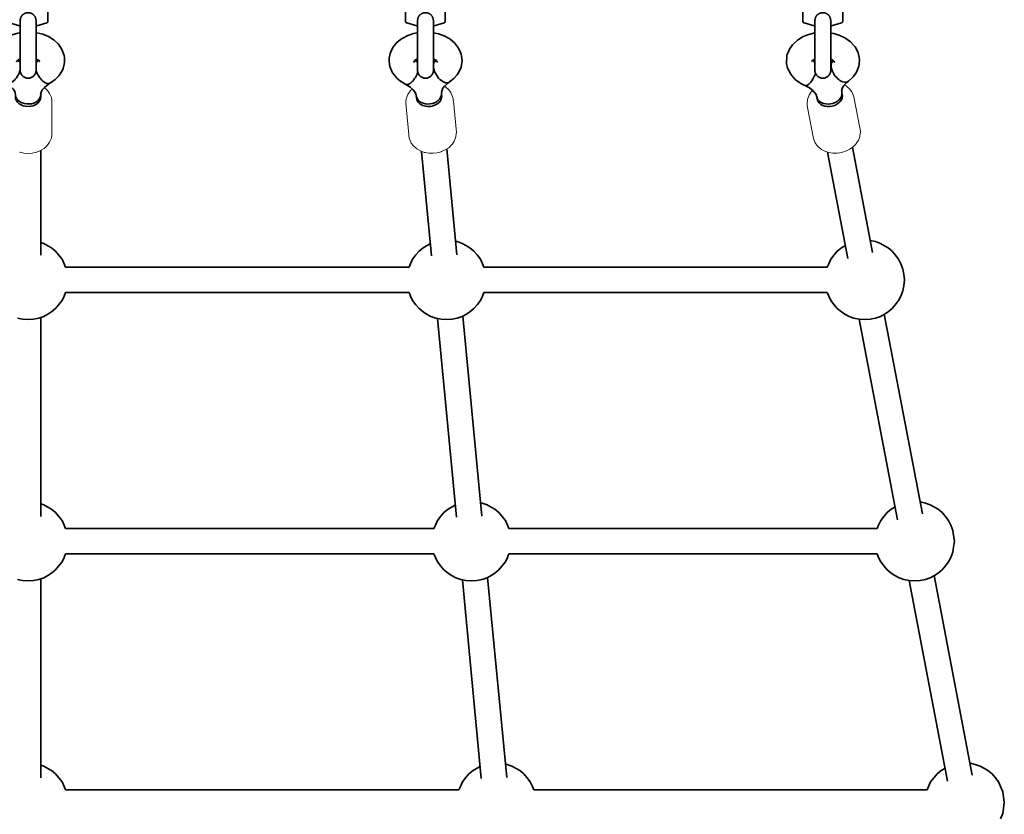
# Model space of a CAD drawing. Units: millimetres. Extents: x 485 to 6350, y -4136 to 4831.
# Drawn here: x 2685 to 3304, y -2078 to -1578 of the extents above; entities that cross this region are included whole.
import ezdxf

# ---------------------------------------------------------------- set-up
doc = ezdxf.new("R2010")
doc.units = ezdxf.units.MM
doc.header["$LTSCALE"] = 5
doc.linetypes.add('AUSGEZOGEN', pattern=[0])
doc.layers.add('Layer70', color=7, linetype='Continuous')
doc.layers.add('Layer72', color=7, linetype='Continuous')

# ---------------------------------------------------------------- blocks, each defined once
blk = doc.blocks.new('0925332-Trapeznetzaufgang_nNn011')
at = {"layer": 'Layer72', "color": 52, "linetype": 'AUSGEZOGEN', "lineweight": 35}
for p, q in [((2672.97, -1591.62), (2670.69, -1593.98)), ((2675.9, -1589.61), (2672.97, -1591.62)), ((2676.55, -1589.19), (2675.9, -1589.61)), ((2679.87, -1587.66), (2676.55, -1589.19)), ((2683.57, -1586.59), (2679.87, -1587.66)), ((2685, -1586.38), (2683.57, -1586.59)), ((2695.56, -1586.42), (2695, -1586.35)), ((2699.34, -1587.38), (2695.56, -1586.42)), ((2702.75, -1588.81), (2699.34, -1587.38)), ((2705.68, -1590.66), (2702.75, -1588.81)), ((2706.43, -1591.14), (2705.68, -1590.66)), ((2708.87, -1593.43), (2706.43, -1591.14)), ((2668.44, -1597.49), (2668, -1598.54)), ((2670.03, -1594.8), (2668.44, -1597.49)), ((2670.69, -1593.98), (2670.03, -1594.8)), ((2709.51, -1594.23), (2708.87, -1593.43)), ((2711.28, -1596.88), (2709.51, -1594.23)), ((2711.71, -1597.91), (2711.28, -1596.88)), ((2712.68, -1600.79), (2711.71, -1597.91)), ((2667.22, -1601.45), (2667.07, -1602.61)), ((2667.07, -1602.61), (2667.17, -1605.58)), ((2668, -1598.54), (2667.22, -1601.45)), ((2682.55, -1604.63), (2683.43, -1603.72)), ((2682.67, -1604.72), (2683, -1604.17)), ((2682.87, -1604.58), (2682.96, -1604.24)), ((2683.05, -1604.32), (2683.04, -1604.12)), ((2683.2, -1604.06), (2683.18, -1603.99)), ((2683.37, -1603.92), (2683.32, -1603.84)), ((2683.66, -1604), (2683.4, -1603.75)), ((2683.43, -1603.72), (2684.05, -1603.3)), ((2684.56, -1604.59), (2683.66, -1604)), ((2683.92, -1603.36), (2685, -1602.86)), ((2695, -1602.87), (2695.77, -1603.19)), ((2695.71, -1604.4), (2695, -1604.83)), ((2696.57, -1603.81), (2695.44, -1604.59)), ((2695.77, -1603.19), (2697.09, -1604.02)), ((2696.37, -1603.57), (2697.27, -1604.42)), ((2696.6, -1603.78), (2696.57, -1603.81)), ((2696.99, -1604.15), (2697.23, -1604.51)), ((2697.06, -1604.26), (2697.1, -1604.38)), ((2712.83, -1601.95), (2712.68, -1600.79)), ((2712.93, -1604.92), (2712.83, -1601.95)), ((2667.17, -1605.58), (2667.32, -1606.74)), ((2667.32, -1606.74), (2668.29, -1609.62)), ((2668.29, -1609.62), (2668.72, -1610.66)), ((2668.72, -1610.66), (2670.49, -1613.3)), ((2685, -1604.89), (2684.56, -1604.59)), ((2709.97, -1612.73), (2711.56, -1610.04)), ((2711.56, -1610.04), (2712, -1608.99)), ((2712, -1608.99), (2712.78, -1606.09)), ((2712.78, -1606.09), (2712.93, -1604.92)), ((2670.49, -1613.3), (2671.13, -1614.1)), ((2671.13, -1614.1), (2673.57, -1616.39)), ((2673.57, -1616.39), (2675.9, -1617.93)), ((2704.1, -1617.93), (2707.03, -1615.91)), ((2707.03, -1615.91), (2709.31, -1613.55)), ((2709.31, -1613.55), (2709.97, -1612.73)), ((2675.9, -1617.93), (2678.79, -1619.91)), ((2678.79, -1619.91), (2681.04, -1622.24)), ((2680.6, -1621.78), (2681.85, -1623.89)), ((2697.79, -1624.9), (2698.94, -1622.39)), ((2698.28, -1623.21), (2700.25, -1620.78)), ((2700.25, -1620.78), (2702.79, -1618.74)), ((2702.2, -1619.1), (2703.45, -1618.34)), ((2681.56, -1623.41), (2682.1, -1625.4)), ((2681.99, -1625), (2682, -1625.24)), ((2682, -1625.24), (2682, -1626.8)), ((2697.85, -1626.41), (2698.21, -1623.98)), ((2698, -1626.8), (2698, -1625.39))]:
    blk.add_line(p, q, dxfattribs=at)
for centre, major_axis, ratio, start_param, end_param in [((2680.23, -1611.26), (3.93, 6.97), 0.490349, 3.01546, 5.15698), ((2680.23, -1611.26), (3.93, 6.97), 0.490349, 5.979103, 6.157053), ((2699.77, -1611.26), (-3.93, 6.97), 0.490349, 0.126133, 0.304082), ((2699.77, -1611.26), (-3.93, 6.97), 0.490349, 1.126205, 3.267725), ((2690, -1625.24), (-8, 0), 0.753035, 0, 2.945243), ((2690, -1626.8), (8, 0), 0.753035, 3.141593, 6.283185)]:
    blk.add_ellipse(centre, major_axis=major_axis, ratio=ratio, start_param=start_param, end_param=end_param, dxfattribs=at)
blk = doc.blocks.new('Netzkausche_nNn010')
blk.add_blockref('0925332-Trapeznetzaufgang_nNn011', (0, 0))
blk = doc.blocks.new('0925332-Trapeznetzaufgang_nNn013')
at = {"layer": 'Layer72', "color": 52, "linetype": 'AUSGEZOGEN', "lineweight": 35}
for p, q in [((2924.98, -1590.25), (2922.24, -1592.39)), ((2925.67, -1589.81), (2924.98, -1590.25)), ((2928.83, -1588.15), (2925.67, -1589.81)), ((2932.43, -1586.92), (2928.83, -1588.15)), ((2935, -1586.44), (2932.43, -1586.92)), ((2948.24, -1587.07), (2945, -1586.39)), ((2951.79, -1588.35), (2948.24, -1587.07)), ((2954.88, -1590.07), (2951.79, -1588.35)), ((2955.59, -1590.53), (2954.88, -1590.07)), ((2958.24, -1592.71), (2955.59, -1590.53)), ((2919.51, -1595.68), (2918.18, -1598.44)), ((2920.19, -1594.83), (2919.51, -1595.68)), ((2922.24, -1592.39), (2920.19, -1594.83)), ((2958.86, -1593.49), (2958.24, -1592.71)), ((2960.88, -1596.05), (2958.86, -1593.49)), ((2962.09, -1598.83), (2960.88, -1596.05)), ((2917.23, -1602.43), (2917.08, -1603.61)), ((2917.08, -1603.61), (2917.46, -1606.56)), ((2917.73, -1599.5), (2917.23, -1602.43)), ((2918.18, -1598.44), (2917.73, -1599.5)), ((2932.41, -1604.99), (2933.2, -1604.04)), ((2932.63, -1605.07), (2933.04, -1604.23)), ((2932.92, -1604.92), (2933.04, -1604.23)), ((2933.19, -1604.65), (2933.13, -1604.13)), ((2933.2, -1604.04), (2933.94, -1603.46)), ((2933.69, -1604.23), (2933.41, -1603.88)), ((2934.09, -1604.3), (2933.5, -1603.81)), ((2933.56, -1603.67), (2934.99, -1602.91)), ((2934.45, -1604.46), (2933.92, -1604.15)), ((2935, -1604.79), (2934.45, -1604.46)), ((2934.99, -1602.91), (2935, -1602.91)), ((2945, -1602.87), (2945.37, -1603.01)), ((2945.9, -1604.4), (2945, -1605.02)), ((2945.37, -1603.01), (2946.77, -1603.78)), ((2946.65, -1603.82), (2945.9, -1604.4)), ((2946.28, -1603.51), (2947.08, -1604.17)), ((2947.05, -1604.15), (2947.14, -1604.26)), ((2947.14, -1604.26), (2947.56, -1605.21)), ((2962.54, -1599.9), (2962.09, -1598.83)), ((2962.69, -1601.06), (2962.54, -1599.9)), ((2963.07, -1604.02), (2962.69, -1601.06)), ((2962.92, -1605.19), (2963.07, -1604.02)), ((2917.46, -1606.56), (2917.61, -1607.72)), ((2917.61, -1607.72), (2918.06, -1608.79)), ((2918.06, -1608.79), (2919.27, -1611.57)), ((2960.64, -1611.94), (2961.98, -1609.19)), ((2961.98, -1609.19), (2962.42, -1608.12)), ((2962.42, -1608.12), (2962.92, -1605.19)), ((2919.27, -1611.57), (2921.29, -1614.13)), ((2921.29, -1614.13), (2921.91, -1614.91)), ((2921.91, -1614.91), (2924.56, -1617.09)), ((2955.18, -1617.37), (2957.91, -1615.23)), ((2957.91, -1615.23), (2959.96, -1612.79)), ((2959.96, -1612.79), (2960.64, -1611.94)), ((2924.56, -1617.09), (2925.27, -1617.55)), ((2925.27, -1617.55), (2927.63, -1618.92)), ((2927.63, -1618.92), (2930.85, -1620.87)), ((2930.2, -1620.48), (2932.58, -1622.62)), ((2932.36, -1622.43), (2933.64, -1624.24)), ((2950.09, -1623.5), (2950.69, -1621.82)), ((2950.57, -1622), (2951.84, -1620.16)), ((2951.61, -1620.38), (2954.05, -1618.14)), ((2954.05, -1618.14), (2955.18, -1617.37)), ((2933.53, -1624.09), (2934.13, -1625.73)), ((2934.13, -1625.73), (2934.29, -1626.74)), ((2934.18, -1626.02), (2934.28, -1627.13)), ((2950.1, -1624.91), (2950.2, -1623.2)), ((2950.25, -1626.47), (2950.1, -1624.91))]:
    blk.add_line(p, q, dxfattribs=at)
for centre, major_axis, ratio, start_param, end_param in [((2931.04, -1611.69), (3.56, 7.17), 0.453601, 6.147402, 6.328339), ((2950.54, -1610.89), (-4.31, 6.74), 0.525172, 0.097895, 0.609711), ((2950.54, -1610.89), (-4.31, 6.74), 0.525172, 0.764175, 3.239487), ((2931.04, -1611.69), (3.56, 7.17), 0.453601, 3.186746, 5.000449), ((2942.27, -1626.8), (-7.96, -0.76), 0.751558, 6.211645, 9.353238), ((2942.12, -1625.24), (-7.96, -0.76), 0.751558, 0.12481, 3.070053)]:
    blk.add_ellipse(centre, major_axis=major_axis, ratio=ratio, start_param=start_param, end_param=end_param, dxfattribs=at)
blk = doc.blocks.new('Netzkausche_nNn012')
blk.add_blockref('0925332-Trapeznetzaufgang_nNn013', (0, 0))
blk = doc.blocks.new('0925332-Trapeznetzaufgang_nNn017')
at = {"layer": 'Layer72', "color": 52, "linetype": 'AUSGEZOGEN', "lineweight": 35}
for p, q in [((3174, -1591.03), (3171.48, -1593.27)), ((3174.74, -1590.55), (3174, -1591.03)), ((3177.74, -1588.77), (3174.74, -1590.55)), ((3181.22, -1587.4), (3177.74, -1588.77)), ((3185, -1586.51), (3181.22, -1587.4)), ((3197.01, -1586.89), (3195, -1586.56)), ((3200.67, -1588.03), (3197.01, -1586.89)), ((3203.92, -1589.62), (3200.67, -1588.03)), ((3204.59, -1590.05), (3203.92, -1589.62)), ((3207.44, -1592.12), (3204.59, -1590.05)), ((3168.53, -1597.7), (3167.44, -1600.56)), ((3168.96, -1596.67), (3168.53, -1597.7)), ((3170.84, -1594.06), (3168.96, -1596.67)), ((3171.48, -1593.27), (3170.84, -1594.06)), ((3209.62, -1594.51), (3207.44, -1592.12)), ((3210.29, -1595.35), (3209.62, -1594.51)), ((3211.76, -1598.07), (3210.29, -1595.35)), ((3212.21, -1599.12), (3211.76, -1598.07)), ((3167.29, -1601.72), (3167.07, -1604.68)), ((3167.44, -1600.56), (3167.29, -1601.72)), ((3182.88, -1604.47), (3183.74, -1603.71)), ((3182.88, -1604.56), (3183.06, -1604.31)), ((3183.12, -1604.08), (3184.48, -1603.27)), ((3184.43, -1604.67), (3183.46, -1603.96)), ((3184.89, -1604.81), (3184.03, -1604.38)), ((3184.48, -1603.27), (3185, -1603.06)), ((3195, -1603.01), (3196.32, -1603.65)), ((3196.23, -1604.29), (3195, -1605.25)), ((3196.08, -1603.53), (3196.75, -1604.02)), ((3196.63, -1603.93), (3196.23, -1604.29)), ((3196.72, -1604), (3196.57, -1604.22)), ((3196.75, -1604.02), (3197.59, -1604.95)), ((3196.86, -1604.14), (3196.78, -1604.36)), ((3196.99, -1604.29), (3196.97, -1604.62)), ((3197.06, -1604.36), (3197.42, -1605.04)), ((3197.08, -1604.4), (3197.19, -1604.89)), ((3212.86, -1602.04), (3212.21, -1599.12)), ((3212.79, -1606.17), (3213.01, -1603.21)), ((3213.01, -1603.21), (3212.86, -1602.04)), ((3167.07, -1604.68), (3167.22, -1605.85)), ((3167.22, -1605.85), (3167.88, -1608.77)), ((3167.88, -1608.77), (3168.32, -1609.83)), ((3168.32, -1609.83), (3169.8, -1612.55)), ((3185, -1604.87), (3184.89, -1604.81)), ((3211.12, -1611.22), (3211.55, -1610.19)), ((3211.55, -1610.19), (3212.64, -1607.33)), ((3212.64, -1607.33), (3212.79, -1606.17)), ((3169.8, -1612.55), (3170.47, -1613.38)), ((3170.47, -1613.38), (3172.65, -1615.77)), ((3172.65, -1615.77), (3175.5, -1617.84)), ((3205.03, -1617.68), (3206.08, -1616.86)), ((3206.08, -1616.86), (3208.61, -1614.62)), ((3208.61, -1614.62), (3209.24, -1613.83)), ((3209.24, -1613.83), (3211.12, -1611.22)), ((3175.5, -1617.84), (3176.16, -1618.27)), ((3176.16, -1618.27), (3178.65, -1619.54)), ((3178.65, -1619.54), (3182.05, -1621.36)), ((3181.63, -1621.14), (3184.02, -1623.03)), ((3184.02, -1623.03), (3186.01, -1625.46)), ((3201.79, -1623.18), (3202.32, -1621.16)), ((3202.05, -1624.6), (3201.96, -1622.52)), ((3202.02, -1621.67), (3203.26, -1619.53)), ((3202.8, -1620.01), (3205.03, -1617.68)), ((3185.36, -1624.66), (3186.52, -1627.14)), ((3186.14, -1626.33), (3186.32, -1627.07)), ((3186.32, -1627.07), (3186.62, -1628.61)), ((3202.19, -1624.98), (3202.03, -1624.13))]:
    blk.add_line(p, q, dxfattribs=at)
for centre, major_axis, ratio, start_param, end_param in [((3201.15, -1610.58), (-4.7, 6.48), 0.557758, 0.066451, 3.208044), ((3181.77, -1612.18), (3.19, 7.34), 0.415292, 6.266861, 6.306361), ((3181.77, -1612.18), (3.19, 7.34), 0.415292, 3.164768, 4.920011), ((3194.11, -1625.25), (-7.86, -1.5), 0.747163, 0.054659, 2.999902), ((3194.4, -1626.8), (-7.86, -1.5), 0.747163, 0.054659, 3.196251)]:
    blk.add_ellipse(centre, major_axis=major_axis, ratio=ratio, start_param=start_param, end_param=end_param, dxfattribs=at)
blk = doc.blocks.new('Netzkausche_nNn016')
blk.add_blockref('0925332-Trapeznetzaufgang_nNn017', (0, 0))
blk = doc.blocks.new('Netz-2_nNn09')
at = {"layer": 'Layer70', "color": 52, "linetype": 'AUSGEZOGEN', "lineweight": 35}
for p, q in [((2959.76, -1726.13), (2953.41, -1659.54)), ((3221.23, -1724.73), (3208.59, -1658.5)), ((2698, -1726.43), (2698, -1660.43)), ((2937.52, -1661.06), (2943.78, -1726.72)), ((3192.89, -1661.48), (3205.68, -1728.44)), ((2929.71, -1733.96), (2713.54, -1733.96)), ((3192.85, -1733.96), (2976.78, -1733.96)), ((2713.56, -1749.92), (2929.68, -1749.92)), ((2976.81, -1749.92), (3192.82, -1749.92)), ((2975.44, -1890.63), (2963.44, -1764.73)), ((3252.64, -1889.23), (3228.66, -1763.6)), ((2698, -1890.93), (2698, -1765.57)), ((2947.55, -1766.21), (2959.47, -1891.22)), ((3212.98, -1766.66), (3237.08, -1892.93)), ((2945.39, -1898.46), (2713.54, -1898.46)), ((3224.26, -1898.46), (2992.47, -1898.46)), ((2713.56, -1914.42), (2945.37, -1914.42)), ((2992.5, -1914.42), (3224.23, -1914.42)), ((2698, -2055.42), (2698, -1930.06)), ((2963.23, -1930.71), (2975.15, -2055.71)), ((2991.13, -2055.12), (2979.12, -1929.22)), ((3244.38, -1931.16), (3268.49, -2057.43)), ((3284.04, -2053.72), (3260.06, -1928.1)), ((2961.08, -2062.95), (2713.54, -2062.95)), ((3255.66, -2062.95), (3008.15, -2062.95))]:
    blk.add_line(p, q, dxfattribs=at)
at = {"layer": 'Layer70', "color": 179, "linetype": 'AUSGEZOGEN', "lineweight": 35}
for p, q in [((2699.82, -1718.96), (2698, -1718.32)), ((2702.5, -1720.41), (2699.82, -1718.96)), ((2704.7, -1721.81), (2702.5, -1720.41)), ((2707.28, -1723.88), (2704.7, -1721.81)), ((2938.55, -1721.81), (2935.96, -1723.88)), ((2940.75, -1720.41), (2938.55, -1721.81)), ((2943.06, -1719.16), (2940.75, -1720.41)), ((2960.01, -1717.88), (2958.95, -1717.67)), ((2963.07, -1718.96), (2960.01, -1717.88)), ((2965.75, -1720.41), (2963.07, -1718.96)), ((2967.95, -1721.81), (2965.75, -1720.41)), ((2970.53, -1723.88), (2967.95, -1721.81)), ((3201.69, -1721.81), (3199.1, -1723.88)), ((3203.89, -1720.41), (3201.69, -1721.81)), ((3204.12, -1720.28), (3203.89, -1720.41)), ((3219.84, -1717.22), (3219.8, -1717.22)), ((3223.15, -1717.88), (3219.84, -1717.22)), ((3226.21, -1718.96), (3223.15, -1717.88)), ((3228.89, -1720.41), (3226.21, -1718.96)), ((3231.09, -1721.81), (3228.89, -1720.41)), ((3233.67, -1723.88), (3231.09, -1721.81)), ((2709.2, -1726.25), (2707.28, -1723.88)), ((2711.34, -1728.92), (2709.2, -1726.25)), ((2934.04, -1726.25), (2931.91, -1728.92)), ((2935.96, -1723.88), (2934.04, -1726.25)), ((2972.45, -1726.25), (2970.53, -1723.88)), ((2974.59, -1728.92), (2972.45, -1726.25)), ((3197.18, -1726.25), (3195.05, -1728.92)), ((3199.1, -1723.88), (3197.18, -1726.25)), ((3235.59, -1726.25), (3233.67, -1723.88)), ((3237.73, -1728.92), (3235.59, -1726.25)), ((2712.65, -1731.77), (2711.34, -1728.92)), ((2713.56, -1733.96), (2712.65, -1731.77)), ((2930.59, -1731.77), (2929.68, -1733.96)), ((2931.91, -1728.92), (2930.59, -1731.77)), ((2975.9, -1731.77), (2974.59, -1728.92)), ((2976.81, -1733.96), (2975.9, -1731.77)), ((3193.73, -1731.77), (3192.82, -1733.96)), ((3195.05, -1728.92), (3193.73, -1731.77)), ((3239.04, -1731.77), (3237.73, -1728.92)), ((3240.44, -1735.12), (3239.04, -1731.77)), ((3240.91, -1738.27), (3240.44, -1735.12)), ((3241.39, -1741.94), (3240.91, -1738.27)), ((3240.44, -1748.76), (3240.91, -1745.61)), ((3240.91, -1745.61), (3241.39, -1741.94)), ((2711.34, -1754.96), (2712.65, -1752.11)), ((2712.65, -1752.11), (2713.58, -1749.89)), ((2929.67, -1749.89), (2930.59, -1752.11)), ((2930.59, -1752.11), (2931.91, -1754.96)), ((2974.59, -1754.96), (2975.9, -1752.11)), ((2975.9, -1752.11), (2976.83, -1749.89)), ((3192.81, -1749.89), (3193.73, -1752.11)), ((3193.73, -1752.11), (3195.05, -1754.96)), ((3237.73, -1754.96), (3239.04, -1752.11)), ((3239.04, -1752.11), (3240.44, -1748.76)), ((2707.28, -1760), (2709.2, -1757.64)), ((2709.2, -1757.64), (2711.34, -1754.96)), ((2931.91, -1754.96), (2934.04, -1757.64)), ((2934.04, -1757.64), (2935.96, -1760)), ((2970.53, -1760), (2972.45, -1757.64)), ((2972.45, -1757.64), (2974.59, -1754.96)), ((3195.05, -1754.96), (3197.18, -1757.64)), ((3197.18, -1757.64), (3199.1, -1760)), ((3233.67, -1760), (3235.59, -1757.64)), ((3235.59, -1757.64), (3237.73, -1754.96)), ((2696.76, -1766), (2699.82, -1764.93)), ((2699.82, -1764.93), (2702.5, -1763.48)), ((2702.5, -1763.48), (2704.7, -1762.07)), ((2704.7, -1762.07), (2707.28, -1760)), ((2935.96, -1760), (2938.55, -1762.07)), ((2938.55, -1762.07), (2940.75, -1763.48)), ((2940.75, -1763.48), (2943.43, -1764.93)), ((2943.43, -1764.93), (2946.48, -1766)), ((2960.01, -1766), (2963.07, -1764.93)), ((2963.07, -1764.93), (2965.75, -1763.48)), ((2965.75, -1763.48), (2967.95, -1762.07)), ((2967.95, -1762.07), (2970.53, -1760)), ((3199.1, -1760), (3201.69, -1762.07)), ((3201.69, -1762.07), (3203.89, -1763.48)), ((3203.89, -1763.48), (3206.57, -1764.93)), ((3206.57, -1764.93), (3209.62, -1766)), ((3223.15, -1766), (3226.21, -1764.93)), ((3226.21, -1764.93), (3228.89, -1763.48)), ((3228.89, -1763.48), (3231.09, -1762.07)), ((3231.09, -1762.07), (3233.67, -1760)), ((2683.24, -1766), (2686.55, -1766.66)), ((2686.55, -1766.66), (2690, -1766.89)), ((2690, -1766.89), (2693.45, -1766.66)), ((2693.45, -1766.66), (2696.76, -1766)), ((2946.48, -1766), (2949.8, -1766.66)), ((2949.8, -1766.66), (2953.25, -1766.89)), ((2953.25, -1766.89), (2956.7, -1766.66)), ((2956.7, -1766.66), (2960.01, -1766)), ((3209.62, -1766), (3212.94, -1766.66)), ((3212.94, -1766.66), (3216.39, -1766.89)), ((3216.39, -1766.89), (3219.84, -1766.66)), ((3219.84, -1766.66), (3223.15, -1766)), ((2699.82, -1883.45), (2698, -1882.81)), ((2975.7, -1882.38), (2974.63, -1882.17)), ((2978.75, -1883.45), (2975.7, -1882.38)), ((3251.24, -1881.72), (3251.21, -1881.71)), ((3254.56, -1882.38), (3251.24, -1881.72)), ((3257.61, -1883.45), (3254.56, -1882.38)), ((2702.5, -1884.9), (2699.82, -1883.45)), ((2704.7, -1886.31), (2702.5, -1884.9)), ((2707.28, -1888.38), (2704.7, -1886.31)), ((2709.2, -1890.74), (2707.28, -1888.38)), ((2951.65, -1888.38), (2949.73, -1890.74)), ((2954.23, -1886.31), (2951.65, -1888.38)), ((2956.43, -1884.9), (2954.23, -1886.31)), ((2958.74, -1883.65), (2956.43, -1884.9)), ((2981.43, -1884.9), (2978.75, -1883.45)), ((2983.63, -1886.31), (2981.43, -1884.9)), ((2986.22, -1888.38), (2983.63, -1886.31)), ((2988.14, -1890.74), (2986.22, -1888.38)), ((3230.51, -1888.38), (3228.59, -1890.74)), ((3233.09, -1886.31), (3230.51, -1888.38)), ((3235.29, -1884.9), (3233.09, -1886.31)), ((3235.52, -1884.78), (3235.29, -1884.9)), ((3260.29, -1884.9), (3257.61, -1883.45)), ((3262.49, -1886.31), (3260.29, -1884.9)), ((3265.08, -1888.38), (3262.49, -1886.31)), ((3267, -1890.74), (3265.08, -1888.38)), ((2711.34, -1893.42), (2709.2, -1890.74)), ((2712.65, -1896.27), (2711.34, -1893.42)), ((2947.59, -1893.42), (2946.28, -1896.27)), ((2949.73, -1890.74), (2947.59, -1893.42)), ((2990.27, -1893.42), (2988.14, -1890.74)), ((2991.58, -1896.27), (2990.27, -1893.42)), ((3226.45, -1893.42), (3225.14, -1896.27)), ((3228.59, -1890.74), (3226.45, -1893.42)), ((3269.13, -1893.42), (3267, -1890.74)), ((3270.45, -1896.27), (3269.13, -1893.42)), ((2713.56, -1898.46), (2712.65, -1896.27)), ((2946.28, -1896.27), (2945.37, -1898.46)), ((2992.5, -1898.46), (2991.58, -1896.27)), ((3225.14, -1896.27), (3224.23, -1898.46)), ((3271.84, -1899.62), (3270.45, -1896.27)), ((3272.31, -1902.76), (3271.84, -1899.62)), ((3272.79, -1906.44), (3272.31, -1902.76)), ((3272.31, -1910.11), (3272.79, -1906.44)), ((3270.45, -1916.61), (3271.84, -1913.26)), ((3271.84, -1913.26), (3272.31, -1910.11)), ((2709.2, -1922.13), (2711.34, -1919.46)), ((2711.34, -1919.46), (2712.65, -1916.61)), ((2712.65, -1916.61), (2713.58, -1914.38)), ((2945.35, -1914.38), (2946.28, -1916.61)), ((2946.28, -1916.61), (2947.59, -1919.46)), ((2947.59, -1919.46), (2949.73, -1922.13)), ((2988.14, -1922.13), (2990.27, -1919.46)), ((2990.27, -1919.46), (2991.58, -1916.61)), ((2991.58, -1916.61), (2992.51, -1914.38)), ((3224.21, -1914.38), (3225.14, -1916.61)), ((3225.14, -1916.61), (3226.45, -1919.46)), ((3226.45, -1919.46), (3228.59, -1922.13)), ((3267, -1922.13), (3269.13, -1919.46)), ((3269.13, -1919.46), (3270.45, -1916.61)), ((2702.5, -1927.97), (2704.7, -1926.57)), ((2704.7, -1926.57), (2707.28, -1924.5)), ((2707.28, -1924.5), (2709.2, -1922.13)), ((2949.73, -1922.13), (2951.65, -1924.5)), ((2951.65, -1924.5), (2954.23, -1926.57)), ((2954.23, -1926.57), (2956.43, -1927.97)), ((2981.43, -1927.97), (2983.63, -1926.57)), ((2983.63, -1926.57), (2986.22, -1924.5)), ((2986.22, -1924.5), (2988.14, -1922.13)), ((3228.59, -1922.13), (3230.51, -1924.5)), ((3230.51, -1924.5), (3233.09, -1926.57)), ((3233.09, -1926.57), (3235.29, -1927.97)), ((3260.29, -1927.97), (3262.49, -1926.57)), ((3262.49, -1926.57), (3265.08, -1924.5)), ((3265.08, -1924.5), (3267, -1922.13)), ((2683.24, -1930.5), (2686.55, -1931.16)), ((2686.55, -1931.16), (2690, -1931.38)), ((2690, -1931.38), (2693.45, -1931.16)), ((2693.45, -1931.16), (2696.76, -1930.5)), ((2696.76, -1930.5), (2699.82, -1929.42)), ((2699.82, -1929.42), (2702.5, -1927.97)), ((2956.43, -1927.97), (2959.11, -1929.42)), ((2959.11, -1929.42), (2962.17, -1930.5)), ((2962.17, -1930.5), (2965.48, -1931.16)), ((2965.48, -1931.16), (2968.93, -1931.38)), ((2968.93, -1931.38), (2972.38, -1931.16)), ((2972.38, -1931.16), (2975.7, -1930.5)), ((2975.7, -1930.5), (2978.75, -1929.42)), ((2978.75, -1929.42), (2981.43, -1927.97)), ((3235.29, -1927.97), (3237.97, -1929.42)), ((3237.97, -1929.42), (3241.03, -1930.5)), ((3241.03, -1930.5), (3244.34, -1931.16)), ((3244.34, -1931.16), (3247.79, -1931.38)), ((3247.79, -1931.38), (3251.24, -1931.16)), ((3251.24, -1931.16), (3254.56, -1930.5)), ((3254.56, -1930.5), (3257.61, -1929.42)), ((3257.61, -1929.42), (3260.29, -1927.97)), ((2699.82, -2047.95), (2698, -2047.31)), ((2702.5, -2049.4), (2699.82, -2047.95)), ((2704.7, -2050.8), (2702.5, -2049.4)), ((2972.12, -2049.4), (2969.92, -2050.8)), ((2974.43, -2048.15), (2972.12, -2049.4)), ((2991.38, -2046.87), (2990.32, -2046.66)), ((2994.44, -2047.95), (2991.38, -2046.87)), ((2997.12, -2049.4), (2994.44, -2047.95)), ((2999.32, -2050.8), (2997.12, -2049.4)), ((3266.7, -2049.4), (3264.5, -2050.8)), ((3266.93, -2049.27), (3266.7, -2049.4)), ((3282.65, -2046.21), (3282.61, -2046.21)), ((3285.96, -2046.87), (3282.65, -2046.21)), ((3289.02, -2047.95), (3285.96, -2046.87)), ((3291.7, -2049.4), (3289.02, -2047.95)), ((3293.9, -2050.8), (3291.7, -2049.4)), ((2707.28, -2052.87), (2704.7, -2050.8)), ((2709.2, -2055.24), (2707.28, -2052.87)), ((2711.34, -2057.91), (2709.2, -2055.24)), ((2965.41, -2055.24), (2963.28, -2057.91)), ((2967.33, -2052.87), (2965.41, -2055.24)), ((2969.92, -2050.8), (2967.33, -2052.87)), ((3001.9, -2052.87), (2999.32, -2050.8)), ((3003.82, -2055.24), (3001.9, -2052.87)), ((3005.96, -2057.91), (3003.82, -2055.24)), ((3259.99, -2055.24), (3257.86, -2057.91)), ((3261.91, -2052.87), (3259.99, -2055.24)), ((3264.5, -2050.8), (3261.91, -2052.87)), ((3296.48, -2052.87), (3293.9, -2050.8)), ((3298.4, -2055.24), (3296.48, -2052.87)), ((3300.54, -2057.91), (3298.4, -2055.24)), ((2712.65, -2060.76), (2711.34, -2057.91)), ((2713.56, -2062.95), (2712.65, -2060.76)), ((2961.96, -2060.76), (2961.05, -2062.95)), ((2963.28, -2057.91), (2961.96, -2060.76)), ((3007.27, -2060.76), (3005.96, -2057.91)), ((3008.18, -2062.95), (3007.27, -2060.76)), ((3256.54, -2060.76), (3255.63, -2062.95)), ((3257.86, -2057.91), (3256.54, -2060.76)), ((3301.85, -2060.76), (3300.54, -2057.91)), ((3303.25, -2064.11), (3301.85, -2060.76)), ((3303.72, -2067.26), (3303.25, -2064.11)), ((3304.2, -2070.93), (3303.72, -2067.26)), ((3303.25, -2077.75), (3303.72, -2074.61)), ((3303.72, -2074.61), (3304.2, -2070.93)), ((3301.85, -2081.1), (3303.25, -2077.75))]:
    blk.add_line(p, q, dxfattribs=at)
at = {"layer": 'Layer72', "color": 7, "linetype": 'AUSGEZOGEN', "lineweight": 18}
for p, q in [((2701.77, -1622.33), (2700.18, -1620.87)), ((2702.16, -1622.71), (2701.77, -1622.33)), ((2703.51, -1624.61), (2702.16, -1622.71)), ((2930.66, -1622.82), (2930.33, -1623.21)), ((2931.69, -1621.82), (2930.66, -1622.82)), ((2952.4, -1620.3), (2951.96, -1620.05)), ((2952.78, -1620.61), (2952.4, -1620.3)), ((2954.59, -1622.21), (2952.78, -1620.61)), ((2955.94, -1624.05), (2954.59, -1622.21)), ((3183.59, -1622.69), (3183, -1623.29)), ((3204.61, -1619.89), (3203.5, -1619.28)), ((3205.05, -1620.18), (3204.61, -1619.89)), ((3206.85, -1621.7), (3205.05, -1620.18)), ((3208.19, -1623.49), (3206.85, -1621.7)), ((2703.77, -1625.15), (2703.51, -1624.61)), ((2704.62, -1627.25), (2703.77, -1625.15)), ((2704.71, -1627.88), (2704.62, -1627.25)), ((2927.93, -1627.85), (2927.64, -1630.05)), ((2928.15, -1627.27), (2927.93, -1627.85)), ((2928.98, -1625.17), (2928.15, -1627.27)), ((2930.33, -1623.21), (2928.98, -1625.17)), ((2956.26, -1624.58), (2955.94, -1624.05)), ((2957.11, -1626.65), (2956.26, -1624.58)), ((2957.26, -1627.27), (2957.11, -1626.65)), ((3180.4, -1628.43), (3180.12, -1630.65)), ((3180.56, -1627.84), (3180.4, -1628.43)), ((3181.39, -1625.71), (3180.56, -1627.84)), ((3182.73, -1623.69), (3181.39, -1625.71)), ((3183, -1623.29), (3182.73, -1623.69)), ((3208.57, -1624), (3208.19, -1623.49)), ((3209.41, -1626.03), (3208.57, -1624)), ((3209.62, -1626.65), (3209.41, -1626.03)), ((3213.36, -1646.24), (3209.62, -1626.65)), ((2705, -1649.83), (2705, -1630.09)), ((2927.64, -1630.05), (2927.61, -1630.7)), ((2927.61, -1630.7), (2929.49, -1650.4)), ((2959.43, -1649.16), (2957.55, -1629.46)), ((3180.12, -1630.65), (3180.14, -1631.29)), ((3180.43, -1633.47), (3184.17, -1653.06)), ((2703.77, -1654.76), (2704.62, -1652.66)), ((2704.62, -1652.66), (2704.71, -1652.03)), ((2929.78, -1652.59), (2929.93, -1653.21)), ((2929.93, -1653.21), (2930.78, -1655.28)), ((2958.06, -1654.69), (2958.89, -1652.59)), ((2958.89, -1652.59), (2959.11, -1652.01)), ((2959.11, -1652.01), (2959.39, -1649.81)), ((2959.39, -1649.81), (2959.43, -1649.16)), ((3184.17, -1653.06), (3184.38, -1653.67)), ((3184.38, -1653.67), (3185.23, -1655.71)), ((3211.07, -1656.01), (3212.41, -1654)), ((3212.41, -1654), (3213.23, -1651.87)), ((3213.23, -1651.87), (3213.39, -1651.27)), ((3213.39, -1651.27), (3213.68, -1649.06)), ((3213.68, -1649.06), (3213.65, -1648.42)), ((2697.87, -1660.52), (2700.01, -1659.19)), ((2700.01, -1659.19), (2701.77, -1657.58)), ((2701.77, -1657.58), (2702.16, -1657.2)), ((2702.16, -1657.2), (2703.51, -1655.3)), ((2703.51, -1655.3), (2703.77, -1654.76)), ((2930.78, -1655.28), (2931.1, -1655.81)), ((2931.1, -1655.81), (2932.45, -1657.65)), ((2932.45, -1657.65), (2934.26, -1659.25)), ((2934.26, -1659.25), (2934.64, -1659.55)), ((2934.64, -1659.55), (2936.78, -1660.79)), ((2950.04, -1661.23), (2952.48, -1660.14)), ((2952.48, -1660.14), (2954.62, -1658.73)), ((2954.62, -1658.73), (2956.38, -1657.04)), ((2956.38, -1657.04), (2956.71, -1656.65)), ((2956.71, -1656.65), (2958.06, -1654.69)), ((3185.23, -1655.71), (3185.6, -1656.22)), ((3185.6, -1656.22), (3186.94, -1658.01)), ((3186.94, -1658.01), (3188.75, -1659.53)), ((3188.75, -1659.53), (3189.18, -1659.82)), ((3189.18, -1659.82), (3191.31, -1660.97)), ((3204.35, -1660.95), (3206.67, -1659.81)), ((3206.67, -1659.81), (3206.92, -1659.68)), ((3206.92, -1659.68), (3209.05, -1658.18)), ((3209.05, -1658.18), (3210.79, -1656.42)), ((3210.79, -1656.42), (3211.07, -1656.01)), ((2684.58, -1661.5), (2684.82, -1661.57)), ((2684.82, -1661.57), (2687.36, -1662.15)), ((2687.36, -1662.15), (2690, -1662.34)), ((2690, -1662.34), (2692.64, -1662.15)), ((2692.64, -1662.15), (2695.18, -1661.57)), ((2695.18, -1661.57), (2695.42, -1661.5)), ((2695.42, -1661.5), (2697.87, -1660.52)), ((2936.78, -1660.79), (2939.23, -1661.68)), ((2939.23, -1661.68), (2939.51, -1661.73)), ((2939.51, -1661.73), (2942.05, -1662.21)), ((2942.05, -1662.21), (2944.68, -1662.29)), ((2944.68, -1662.29), (2947.32, -1661.99)), ((2947.32, -1661.99), (2949.85, -1661.31)), ((2949.85, -1661.31), (2950.04, -1661.23)), ((3191.31, -1660.97), (3193.74, -1661.75)), ((3193.74, -1661.75), (3196.37, -1662.14)), ((3196.37, -1662.14), (3196.59, -1662.17)), ((3196.59, -1662.17), (3199.21, -1662.15)), ((3199.21, -1662.15), (3201.83, -1661.73)), ((3201.83, -1661.73), (3204.35, -1660.95))]:
    blk.add_line(p, q, dxfattribs=at)
for centre, major_axis, ratio, start_param, end_param in [((2690, -1630.09), (-15, 0), 0.753035, 3.141593, 3.337942), ((2942.58, -1630.08), (-14.93, -1.42), 0.751558, 3.070053, 3.266402), ((3195.03, -1630.06), (-14.73, -2.81), 0.747163, 6.141494, 6.337844), ((3198.77, -1649.65), (14.73, 2.81), 0.747163, 6.141494, 6.337844), ((2690, -1649.83), (-15, 0), 0.753035, 2.945243, 3.141593), ((2944.46, -1649.78), (14.93, 1.42), 0.751558, 3.070053, 3.266402)]:
    blk.add_ellipse(centre, major_axis=major_axis, ratio=ratio, start_param=start_param, end_param=end_param, dxfattribs=at)
for name in ['Netzkausche_nNn010', 'Netzkausche_nNn012', 'Netzkausche_nNn016']:
    blk.add_blockref(name, (0, 0))
blk = doc.blocks.new('Ringmutter-M10_nNn026')
at = {"layer": 'Layer72', "color": 7, "linetype": 'AUSGEZOGEN', "lineweight": 35}
for p, q in [((2677.5, -1570), (2677.5, -1579.25)), ((2702.5, -1579.25), (2702.5, -1570)), ((2677.5, -1579.25), (2677.5, -1579.34)), ((2677.5, -1579.34), (2677.52, -1579.44)), ((2677.52, -1579.44), (2677.54, -1579.54)), ((2677.54, -1579.54), (2677.58, -1579.63)), ((2677.58, -1579.63), (2677.62, -1579.72)), ((2685, -1610), (2685, -1579.29)), ((2689.51, -1573.81), (2689.85, -1573.79)), ((2689.51, -1573.81), (2689.51, -1573.81)), ((2695, -1579.29), (2695, -1610)), ((2702.38, -1579.72), (2702.42, -1579.63)), ((2702.42, -1579.63), (2702.46, -1579.54)), ((2702.46, -1579.54), (2702.48, -1579.44)), ((2702.48, -1579.44), (2702.5, -1579.34)), ((2702.5, -1579.34), (2702.5, -1579.25)), ((2677.62, -1579.72), (2677.67, -1579.8)), ((2677.67, -1579.8), (2677.73, -1579.88)), ((2677.73, -1579.88), (2677.79, -1579.95)), ((2677.79, -1579.95), (2677.87, -1580.02)), ((2677.87, -1580.02), (2677.94, -1580.08)), ((2677.94, -1580.08), (2678.03, -1580.13)), ((2678.03, -1580.13), (2678.12, -1580.17)), ((2678.12, -1580.17), (2678.21, -1580.2)), ((2678.21, -1580.2), (2678.23, -1580.21)), ((2678.23, -1580.21), (2684.5, -1582)), ((2684.5, -1582), (2685, -1582)), ((2695, -1582), (2695.5, -1582)), ((2695.5, -1582), (2701.77, -1580.21)), ((2701.77, -1580.21), (2701.79, -1580.2)), ((2701.79, -1580.2), (2701.88, -1580.17)), ((2701.88, -1580.17), (2701.97, -1580.13)), ((2701.97, -1580.13), (2702.06, -1580.08)), ((2702.06, -1580.08), (2702.13, -1580.02)), ((2702.13, -1580.02), (2702.21, -1579.95)), ((2702.21, -1579.95), (2702.27, -1579.88)), ((2702.27, -1579.88), (2702.33, -1579.8)), ((2702.33, -1579.8), (2702.38, -1579.72)), ((2685, -1610), (2685.02, -1610.49)), ((2685.02, -1610.49), (2685.1, -1610.98)), ((2694.9, -1610.98), (2694.98, -1610.49)), ((2694.98, -1610.49), (2695, -1610)), ((2685.1, -1610.98), (2685.22, -1611.45)), ((2685.22, -1611.45), (2685.38, -1611.91)), ((2685.38, -1611.91), (2685.59, -1612.36)), ((2685.59, -1612.36), (2685.84, -1612.78)), ((2685.84, -1612.78), (2686.13, -1613.17)), ((2686.13, -1613.17), (2686.46, -1613.54)), ((2686.46, -1613.54), (2686.83, -1613.87)), ((2686.83, -1613.87), (2687.22, -1614.16)), ((2687.22, -1614.16), (2687.64, -1614.41)), ((2687.64, -1614.41), (2688.09, -1614.62)), ((2688.09, -1614.62), (2688.55, -1614.78)), ((2688.55, -1614.78), (2689.02, -1614.9)), ((2689.02, -1614.9), (2689.51, -1614.98)), ((2689.51, -1614.98), (2690, -1615)), ((2690, -1615), (2690.49, -1614.98)), ((2690.49, -1614.98), (2690.98, -1614.9)), ((2690.98, -1614.9), (2691.45, -1614.78)), ((2691.45, -1614.78), (2691.91, -1614.62)), ((2691.91, -1614.62), (2692.36, -1614.41)), ((2692.36, -1614.41), (2692.78, -1614.16)), ((2692.78, -1614.16), (2693.17, -1613.87)), ((2693.17, -1613.87), (2693.54, -1613.54)), ((2693.54, -1613.54), (2693.87, -1613.17)), ((2693.87, -1613.17), (2694.16, -1612.78)), ((2694.16, -1612.78), (2694.41, -1612.36)), ((2694.41, -1612.36), (2694.62, -1611.91)), ((2694.62, -1611.91), (2694.78, -1611.45)), ((2694.78, -1611.45), (2694.9, -1610.98))]:
    blk.add_line(p, q, dxfattribs=at)
for points in [[(2685, -1579.25), (2685.02, -1578.72), (2685.02, -1578.64), (2685.03, -1578.52), (2685.07, -1578.19), (2685.1, -1578.04), (2685.17, -1577.68), (2685.22, -1577.47), (2685.22, -1577.47), (2685.3, -1577.17), (2685.38, -1576.94), (2685.39, -1576.93), (2685.48, -1576.69), (2685.59, -1576.45), (2685.59, -1576.45), (2685.71, -1576.22), (2685.84, -1576), (2685.84, -1576), (2685.98, -1575.79), (2686.13, -1575.59), (2686.14, -1575.59), (2686.3, -1575.39), (2686.37, -1575.31), (2686.46, -1575.22), (2686.48, -1575.2), (2686.66, -1575.03), (2686.83, -1574.89), (2686.86, -1574.86), (2687.06, -1574.71), (2687.22, -1574.6), (2687.28, -1574.56), (2687.5, -1574.43), (2687.56, -1574.4), (2687.64, -1574.35), (2687.73, -1574.31), (2687.96, -1574.2), (2688.09, -1574.15), (2688.2, -1574.11), (2688.45, -1574.02), (2688.55, -1573.99), (2688.7, -1573.95), (2688.77, -1573.93), (2688.96, -1573.9), (2689.02, -1573.88), (2689.21, -1573.85), (2689.47, -1573.82), (2689.51, -1573.81), (2689.73, -1573.8), (2689.85, -1573.79), (2690, -1573.79), (2690, -1573.79), (2690.18, -1573.79), (2690.26, -1573.8), (2690.49, -1573.81), (2690.52, -1573.82), (2690.78, -1573.85), (2690.98, -1573.88), (2691.04, -1573.89), (2691.23, -1573.93), (2691.29, -1573.95), (2691.45, -1573.99), (2691.54, -1574.02), (2691.79, -1574.1), (2691.91, -1574.15), (2692.03, -1574.2), (2692.27, -1574.31), (2692.36, -1574.35), (2692.44, -1574.4), (2692.5, -1574.43), (2692.72, -1574.56), (2692.78, -1574.6), (2692.93, -1574.7), (2693.14, -1574.86), (2693.17, -1574.89), (2693.33, -1575.02), (2693.52, -1575.2), (2693.54, -1575.22), (2693.63, -1575.31), (2693.69, -1575.38), (2693.86, -1575.58), (2693.87, -1575.59), (2694.01, -1575.78), (2694.16, -1576), (2694.16, -1576), (2694.29, -1576.22), (2694.41, -1576.45), (2694.41, -1576.45), (2694.52, -1576.68), (2694.61, -1576.93), (2694.62, -1576.94), (2694.7, -1577.17), (2694.78, -1577.47), (2694.78, -1577.47), (2694.83, -1577.68), (2694.9, -1578.04), (2694.93, -1578.19), (2694.97, -1578.52), (2694.98, -1578.64), (2694.98, -1578.72), (2695, -1579.25)], [(2685, -1579.25), (2685, -1579.27), (2685, -1579.29)], [(2695, -1579.29), (2695, -1579.27), (2695, -1579.25)]]:
    blk.add_lwpolyline(points, dxfattribs=at)
blk = doc.blocks.new('Ringmutter-M10_nNn025')
blk.add_blockref('Ringmutter-M10_nNn026', (0, 0))
blk = doc.blocks.new('Ringmutter-M10_nNn028')
at = {"layer": 'Layer72', "color": 7, "linetype": 'AUSGEZOGEN', "lineweight": 35}
for p, q in [((2927.5, -1570), (2927.5, -1579.25)), ((2952.5, -1579.25), (2952.5, -1570)), ((2927.5, -1579.25), (2927.5, -1579.34)), ((2927.5, -1579.34), (2927.52, -1579.44)), ((2927.52, -1579.44), (2927.54, -1579.54)), ((2927.54, -1579.54), (2927.58, -1579.63)), ((2927.58, -1579.63), (2927.62, -1579.72)), ((2935, -1610), (2935, -1579.29)), ((2939.51, -1573.81), (2939.85, -1573.79)), ((2939.51, -1573.81), (2939.51, -1573.81)), ((2945, -1579.29), (2945, -1610)), ((2952.38, -1579.72), (2952.42, -1579.63)), ((2952.42, -1579.63), (2952.46, -1579.54)), ((2952.46, -1579.54), (2952.48, -1579.44)), ((2952.48, -1579.44), (2952.5, -1579.34)), ((2952.5, -1579.34), (2952.5, -1579.25)), ((2927.62, -1579.72), (2927.67, -1579.8)), ((2927.67, -1579.8), (2927.73, -1579.88)), ((2927.73, -1579.88), (2927.79, -1579.95)), ((2927.79, -1579.95), (2927.87, -1580.02)), ((2927.87, -1580.02), (2927.94, -1580.08)), ((2927.94, -1580.08), (2928.03, -1580.13)), ((2928.03, -1580.13), (2928.12, -1580.17)), ((2928.12, -1580.17), (2928.21, -1580.2)), ((2928.21, -1580.2), (2928.23, -1580.21)), ((2928.23, -1580.21), (2934.5, -1582)), ((2934.5, -1582), (2935, -1582)), ((2945, -1582), (2945.5, -1582)), ((2945.5, -1582), (2951.77, -1580.21)), ((2951.77, -1580.21), (2951.79, -1580.2)), ((2951.79, -1580.2), (2951.88, -1580.17)), ((2951.88, -1580.17), (2951.97, -1580.13)), ((2951.97, -1580.13), (2952.06, -1580.08)), ((2952.06, -1580.08), (2952.13, -1580.02)), ((2952.13, -1580.02), (2952.21, -1579.95)), ((2952.21, -1579.95), (2952.27, -1579.88)), ((2952.27, -1579.88), (2952.33, -1579.8)), ((2952.33, -1579.8), (2952.38, -1579.72)), ((2935, -1610), (2935.02, -1610.49)), ((2935.02, -1610.49), (2935.1, -1610.98)), ((2944.9, -1610.98), (2944.98, -1610.49)), ((2944.98, -1610.49), (2945, -1610)), ((2935.1, -1610.98), (2935.22, -1611.45)), ((2935.22, -1611.45), (2935.38, -1611.91)), ((2935.38, -1611.91), (2935.59, -1612.36)), ((2935.59, -1612.36), (2935.84, -1612.78)), ((2935.84, -1612.78), (2936.13, -1613.17)), ((2936.13, -1613.17), (2936.46, -1613.54)), ((2936.46, -1613.54), (2936.83, -1613.87)), ((2936.83, -1613.87), (2937.22, -1614.16)), ((2937.22, -1614.16), (2937.64, -1614.41)), ((2937.64, -1614.41), (2938.09, -1614.62)), ((2938.09, -1614.62), (2938.55, -1614.78)), ((2938.55, -1614.78), (2939.02, -1614.9)), ((2939.02, -1614.9), (2939.51, -1614.98)), ((2939.51, -1614.98), (2940, -1615)), ((2940, -1615), (2940.49, -1614.98)), ((2940.49, -1614.98), (2940.98, -1614.9)), ((2940.98, -1614.9), (2941.45, -1614.78)), ((2941.45, -1614.78), (2941.91, -1614.62)), ((2941.91, -1614.62), (2942.36, -1614.41)), ((2942.36, -1614.41), (2942.78, -1614.16)), ((2942.78, -1614.16), (2943.17, -1613.87)), ((2943.17, -1613.87), (2943.54, -1613.54)), ((2943.54, -1613.54), (2943.87, -1613.17)), ((2943.87, -1613.17), (2944.16, -1612.78)), ((2944.16, -1612.78), (2944.41, -1612.36)), ((2944.41, -1612.36), (2944.62, -1611.91)), ((2944.62, -1611.91), (2944.78, -1611.45)), ((2944.78, -1611.45), (2944.9, -1610.98))]:
    blk.add_line(p, q, dxfattribs=at)
for points in [[(2935, -1579.25), (2935.02, -1578.72), (2935.02, -1578.64), (2935.03, -1578.52), (2935.07, -1578.19), (2935.1, -1578.04), (2935.17, -1577.68), (2935.22, -1577.47), (2935.22, -1577.47), (2935.3, -1577.17), (2935.38, -1576.94), (2935.39, -1576.93), (2935.48, -1576.69), (2935.59, -1576.45), (2935.59, -1576.45), (2935.71, -1576.22), (2935.84, -1576), (2935.84, -1576), (2935.98, -1575.79), (2936.13, -1575.59), (2936.14, -1575.59), (2936.3, -1575.39), (2936.37, -1575.31), (2936.46, -1575.22), (2936.48, -1575.2), (2936.66, -1575.03), (2936.83, -1574.89), (2936.86, -1574.86), (2937.06, -1574.71), (2937.22, -1574.6), (2937.28, -1574.56), (2937.5, -1574.43), (2937.56, -1574.4), (2937.64, -1574.35), (2937.73, -1574.31), (2937.96, -1574.2), (2938.09, -1574.15), (2938.2, -1574.11), (2938.45, -1574.02), (2938.55, -1573.99), (2938.7, -1573.95), (2938.77, -1573.93), (2938.96, -1573.9), (2939.02, -1573.88), (2939.21, -1573.85), (2939.47, -1573.82), (2939.51, -1573.81), (2939.73, -1573.8), (2939.85, -1573.79), (2940, -1573.79), (2940, -1573.79), (2940.18, -1573.79), (2940.26, -1573.8), (2940.49, -1573.81), (2940.52, -1573.82), (2940.78, -1573.85), (2940.98, -1573.88), (2941.04, -1573.89), (2941.23, -1573.93), (2941.29, -1573.95), (2941.45, -1573.99), (2941.54, -1574.02), (2941.79, -1574.1), (2941.91, -1574.15), (2942.03, -1574.2), (2942.27, -1574.31), (2942.36, -1574.35), (2942.44, -1574.4), (2942.5, -1574.43), (2942.72, -1574.56), (2942.78, -1574.6), (2942.93, -1574.7), (2943.14, -1574.86), (2943.17, -1574.89), (2943.33, -1575.02), (2943.52, -1575.2), (2943.54, -1575.22), (2943.63, -1575.31), (2943.69, -1575.38), (2943.86, -1575.58), (2943.87, -1575.59), (2944.01, -1575.78), (2944.16, -1576), (2944.16, -1576), (2944.29, -1576.22), (2944.41, -1576.45), (2944.41, -1576.45), (2944.52, -1576.68), (2944.61, -1576.93), (2944.62, -1576.94), (2944.7, -1577.17), (2944.78, -1577.47), (2944.78, -1577.47), (2944.83, -1577.68), (2944.9, -1578.04), (2944.93, -1578.19), (2944.97, -1578.52), (2944.98, -1578.64), (2944.98, -1578.72), (2945, -1579.25)], [(2935, -1579.25), (2935, -1579.27), (2935, -1579.29)], [(2945, -1579.29), (2945, -1579.27), (2945, -1579.25)]]:
    blk.add_lwpolyline(points, dxfattribs=at)
blk = doc.blocks.new('Ringmutter-M10_nNn027')
blk.add_blockref('Ringmutter-M10_nNn028', (0, 0))
blk = doc.blocks.new('Ringmutter-M10_nNn030')
at = {"layer": 'Layer72', "color": 7, "linetype": 'AUSGEZOGEN', "lineweight": 35}
for p, q in [((3177.5, -1570), (3177.5, -1579.25)), ((3202.5, -1579.25), (3202.5, -1570)), ((3177.5, -1579.25), (3177.5, -1579.34)), ((3177.5, -1579.34), (3177.52, -1579.44)), ((3177.52, -1579.44), (3177.54, -1579.54)), ((3177.54, -1579.54), (3177.58, -1579.63)), ((3177.58, -1579.63), (3177.62, -1579.72)), ((3185, -1610), (3185, -1579.29)), ((3189.51, -1573.81), (3189.85, -1573.79)), ((3189.51, -1573.81), (3189.51, -1573.81)), ((3195, -1579.29), (3195, -1610)), ((3202.38, -1579.72), (3202.42, -1579.63)), ((3202.42, -1579.63), (3202.46, -1579.54)), ((3202.46, -1579.54), (3202.48, -1579.44)), ((3202.48, -1579.44), (3202.5, -1579.34)), ((3202.5, -1579.34), (3202.5, -1579.25)), ((3177.62, -1579.72), (3177.67, -1579.8)), ((3177.67, -1579.8), (3177.73, -1579.88)), ((3177.73, -1579.88), (3177.79, -1579.95)), ((3177.79, -1579.95), (3177.87, -1580.02)), ((3177.87, -1580.02), (3177.94, -1580.08)), ((3177.94, -1580.08), (3178.03, -1580.13)), ((3178.03, -1580.13), (3178.12, -1580.17)), ((3178.12, -1580.17), (3178.21, -1580.2)), ((3178.21, -1580.2), (3178.23, -1580.21)), ((3178.23, -1580.21), (3184.5, -1582)), ((3184.5, -1582), (3185, -1582)), ((3195, -1582), (3195.5, -1582)), ((3195.5, -1582), (3201.77, -1580.21)), ((3201.77, -1580.21), (3201.79, -1580.2)), ((3201.79, -1580.2), (3201.88, -1580.17)), ((3201.88, -1580.17), (3201.97, -1580.13)), ((3201.97, -1580.13), (3202.06, -1580.08)), ((3202.06, -1580.08), (3202.13, -1580.02)), ((3202.13, -1580.02), (3202.21, -1579.95)), ((3202.21, -1579.95), (3202.27, -1579.88)), ((3202.27, -1579.88), (3202.33, -1579.8)), ((3202.33, -1579.8), (3202.38, -1579.72)), ((3185, -1610), (3185.02, -1610.49)), ((3185.02, -1610.49), (3185.1, -1610.98)), ((3194.9, -1610.98), (3194.98, -1610.49)), ((3194.98, -1610.49), (3195, -1610)), ((3185.1, -1610.98), (3185.22, -1611.45)), ((3185.22, -1611.45), (3185.38, -1611.91)), ((3185.38, -1611.91), (3185.59, -1612.36)), ((3185.59, -1612.36), (3185.84, -1612.78)), ((3185.84, -1612.78), (3186.13, -1613.17)), ((3186.13, -1613.17), (3186.46, -1613.54)), ((3186.46, -1613.54), (3186.83, -1613.87)), ((3186.83, -1613.87), (3187.22, -1614.16)), ((3187.22, -1614.16), (3187.64, -1614.41)), ((3187.64, -1614.41), (3188.09, -1614.62)), ((3188.09, -1614.62), (3188.55, -1614.78)), ((3188.55, -1614.78), (3189.02, -1614.9)), ((3189.02, -1614.9), (3189.51, -1614.98)), ((3189.51, -1614.98), (3190, -1615)), ((3190, -1615), (3190.49, -1614.98)), ((3190.49, -1614.98), (3190.98, -1614.9)), ((3190.98, -1614.9), (3191.45, -1614.78)), ((3191.45, -1614.78), (3191.91, -1614.62)), ((3191.91, -1614.62), (3192.36, -1614.41)), ((3192.36, -1614.41), (3192.78, -1614.16)), ((3192.78, -1614.16), (3193.17, -1613.87)), ((3193.17, -1613.87), (3193.54, -1613.54)), ((3193.54, -1613.54), (3193.87, -1613.17)), ((3193.87, -1613.17), (3194.16, -1612.78)), ((3194.16, -1612.78), (3194.41, -1612.36)), ((3194.41, -1612.36), (3194.62, -1611.91)), ((3194.62, -1611.91), (3194.78, -1611.45)), ((3194.78, -1611.45), (3194.9, -1610.98))]:
    blk.add_line(p, q, dxfattribs=at)
for points in [[(3185, -1579.25), (3185.02, -1578.72), (3185.02, -1578.64), (3185.03, -1578.52), (3185.07, -1578.19), (3185.1, -1578.04), (3185.17, -1577.68), (3185.22, -1577.47), (3185.22, -1577.47), (3185.3, -1577.17), (3185.38, -1576.94), (3185.39, -1576.93), (3185.48, -1576.69), (3185.59, -1576.45), (3185.59, -1576.45), (3185.71, -1576.22), (3185.84, -1576), (3185.84, -1576), (3185.98, -1575.79), (3186.13, -1575.59), (3186.14, -1575.59), (3186.3, -1575.39), (3186.37, -1575.31), (3186.46, -1575.22), (3186.48, -1575.2), (3186.66, -1575.03), (3186.83, -1574.89), (3186.86, -1574.86), (3187.06, -1574.71), (3187.22, -1574.6), (3187.28, -1574.56), (3187.5, -1574.43), (3187.56, -1574.4), (3187.64, -1574.35), (3187.73, -1574.31), (3187.96, -1574.2), (3188.09, -1574.15), (3188.2, -1574.11), (3188.45, -1574.02), (3188.55, -1573.99), (3188.7, -1573.95), (3188.77, -1573.93), (3188.96, -1573.9), (3189.02, -1573.88), (3189.21, -1573.85), (3189.47, -1573.82), (3189.51, -1573.81), (3189.73, -1573.8), (3189.85, -1573.79), (3190, -1573.79), (3190, -1573.79), (3190.18, -1573.79), (3190.26, -1573.8), (3190.49, -1573.81), (3190.52, -1573.82), (3190.78, -1573.85), (3190.98, -1573.88), (3191.04, -1573.89), (3191.23, -1573.93), (3191.29, -1573.95), (3191.45, -1573.99), (3191.54, -1574.02), (3191.79, -1574.1), (3191.91, -1574.15), (3192.03, -1574.2), (3192.27, -1574.31), (3192.36, -1574.35), (3192.44, -1574.4), (3192.5, -1574.43), (3192.72, -1574.56), (3192.78, -1574.6), (3192.93, -1574.7), (3193.14, -1574.86), (3193.17, -1574.89), (3193.33, -1575.02), (3193.52, -1575.2), (3193.54, -1575.22), (3193.63, -1575.31), (3193.69, -1575.38), (3193.86, -1575.58), (3193.87, -1575.59), (3194.01, -1575.78), (3194.16, -1576), (3194.16, -1576), (3194.29, -1576.22), (3194.41, -1576.45), (3194.41, -1576.45), (3194.52, -1576.68), (3194.61, -1576.93), (3194.62, -1576.94), (3194.7, -1577.17), (3194.78, -1577.47), (3194.78, -1577.47), (3194.83, -1577.68), (3194.9, -1578.04), (3194.93, -1578.19), (3194.97, -1578.52), (3194.98, -1578.64), (3194.98, -1578.72), (3195, -1579.25)], [(3185, -1579.25), (3185, -1579.27), (3185, -1579.29)], [(3195, -1579.29), (3195, -1579.27), (3195, -1579.25)]]:
    blk.add_lwpolyline(points, dxfattribs=at)
blk = doc.blocks.new('Ringmutter-M10_nNn029')
blk.add_blockref('Ringmutter-M10_nNn030', (0, 0))
blk = doc.blocks.new('Netzkausche_nNn020')
for name in ['Ringmutter-M10_nNn025', 'Ringmutter-M10_nNn027', 'Ringmutter-M10_nNn029']:
    blk.add_blockref(name, (0, 0))
blk = doc.blocks.new('0925331-150-Trapezaufgang_nNn08')
for name in ['Netzkausche_nNn020', 'Netz-2_nNn09']:
    blk.add_blockref(name, (0, 0))
blk = doc.blocks.new('0925331-150-Trapezaufgang_nNn07')
blk.add_blockref('0925331-150-Trapezaufgang_nNn08', (0, 0))
blk = doc.blocks.new('0925331-Trapeznetzaufgang PH_125+150_nNn06')
blk.add_blockref('0925331-150-Trapezaufgang_nNn07', (0, 0))

msp = doc.modelspace()

# ---------------------------------------------------------------- block references
msp.add_blockref('0925331-Trapeznetzaufgang PH_125+150_nNn06', (0, 0))

doc.saveas('drawing.dxf')
